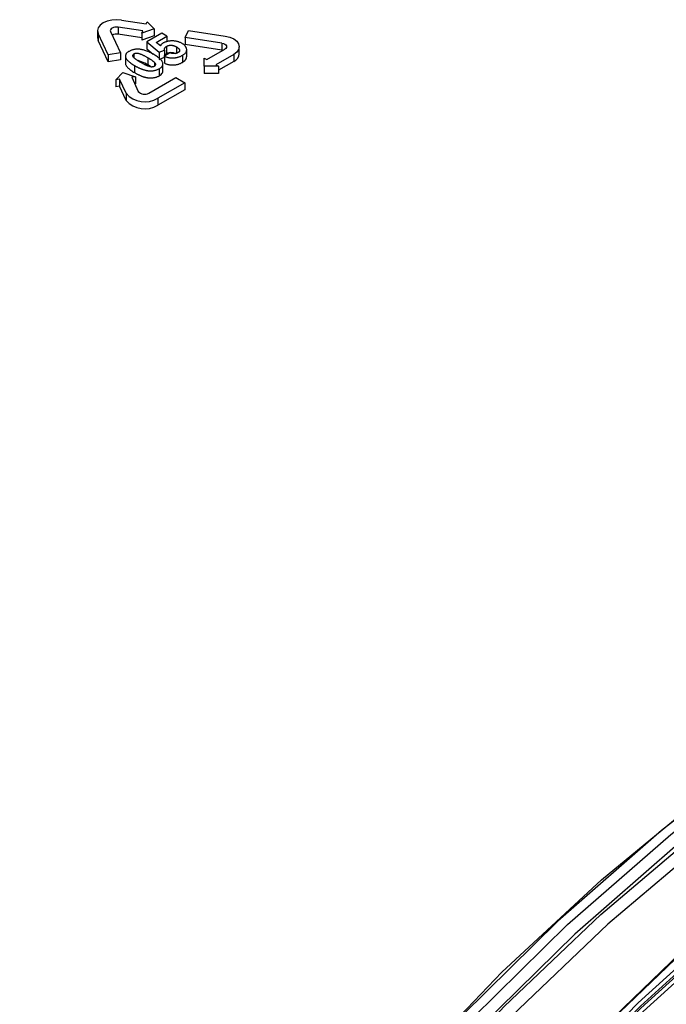
# Model space of a CAD drawing. Units: millimetres. Extents: x 8 to 443, y -44 to 291.
# Drawn here: x 288 to 294, y 138 to 148 of the extents above; entities that cross this region are included whole.
import ezdxf

# ---------------------------------------------------------------- set-up
doc = ezdxf.new("R2010")
doc.units = ezdxf.units.MM

msp = doc.modelspace()

# ---------------------------------------------------------------- linework, layer by layer
at = {"color": 7, "linetype": 'Continuous', "lineweight": 25}
for p, q in [((288.543144, 147.893379), (288.785315, 147.855919)), ((288.785315, 147.855919), (288.795049, 147.876889)), ((288.795049, 147.876889), (288.865961, 147.805984)), ((288.306441, 147.788527), (288.306441, 147.718538)), ((288.410182, 147.550728), (288.312848, 147.760432)), ((288.312848, 147.760432), (288.312848, 147.690443)), ((288.433934, 147.779162), (288.531268, 147.569458)), ((288.75287, 147.786018), (288.510699, 147.823478)), ((288.510699, 147.823478), (288.510699, 147.753488)), ((288.743137, 147.717534), (288.510699, 147.753488)), ((288.865961, 147.805984), (288.743137, 147.765047)), ((288.743137, 147.765047), (288.75287, 147.786018)), ((288.743137, 147.765047), (288.743137, 147.695058)), ((288.940105, 147.763603), (288.792365, 147.678315)), ((288.865961, 147.805984), (288.865961, 147.735995)), ((288.992337, 147.733451), (288.940105, 147.763603)), ((289.172772, 147.721066), (289.205217, 147.790967)), ((289.205217, 147.790967), (289.568474, 147.734777)), ((288.306441, 147.718538), (288.312848, 147.690443)), ((288.410182, 147.480739), (288.312848, 147.690443)), ((288.865961, 147.735995), (288.743137, 147.695058)), ((288.792365, 147.678315), (288.915412, 147.574229)), ((288.792365, 147.678315), (288.792365, 147.608326)), ((288.886952, 147.672613), (288.992337, 147.733451)), ((288.927717, 147.638933), (288.886952, 147.672613)), ((288.992337, 147.733451), (288.992337, 147.680764)), ((289.536029, 147.664876), (289.172772, 147.721066)), ((289.172772, 147.721066), (289.172772, 147.651076)), ((289.536029, 147.594886), (289.172772, 147.651076)), ((289.536029, 147.664876), (289.536029, 147.594886)), ((288.531268, 147.569458), (288.410182, 147.550728)), ((288.531268, 147.569458), (288.531268, 147.499469)), ((288.664439, 147.557013), (288.664439, 147.5217)), ((288.792365, 147.608326), (288.854468, 147.555793)), ((288.915412, 147.574229), (288.967226, 147.596602)), ((288.915412, 147.574229), (288.915412, 147.50424)), ((288.967226, 147.596602), (288.967226, 147.526613)), ((289.019374, 147.570653), (288.969486, 147.535185)), ((288.989157, 147.63381), (288.989157, 147.563821)), ((289.086171, 147.627867), (289.086171, 147.56533)), ((289.187748, 147.529827), (289.187748, 147.599816)), ((289.386845, 147.501997), (289.564127, 147.604339)), ((289.652768, 147.553168), (289.475486, 147.450826)), ((289.536029, 147.594886), (289.544723, 147.593138)), ((289.652768, 147.553168), (289.652768, 147.483179)), ((289.707842, 147.559936), (289.707842, 147.629925)), ((288.410182, 147.550728), (288.410182, 147.480739)), ((288.531268, 147.499469), (288.410182, 147.480739)), ((288.58115, 147.536434), (288.58115, 147.466445)), ((288.581906, 147.528406), (288.581906, 147.458417)), ((288.58322, 147.46633), (288.581906, 147.458417)), ((288.803223, 147.518645), (288.803223, 147.448656)), ((288.870187, 147.473319), (288.870187, 147.439363)), ((288.915412, 147.50424), (288.967226, 147.526613)), ((288.952645, 147.38891), (288.952645, 147.458899)), ((288.969486, 147.535185), (288.969486, 147.465196)), ((289.145602, 147.544656), (289.145602, 147.474667)), ((289.360253, 147.435474), (289.360253, 147.517348)), ((289.360253, 147.517348), (289.386845, 147.501997)), ((289.652768, 147.483179), (289.502078, 147.396188)), ((288.486369, 147.302705), (288.557282, 147.37361)), ((288.557282, 147.37361), (288.680106, 147.332673)), ((288.671805, 147.443456), (288.671805, 147.373467)), ((288.828084, 147.433671), (288.803223, 147.448656)), ((288.915723, 147.41195), (288.915723, 147.341961)), ((289.502078, 147.435474), (289.360253, 147.435474)), ((289.360253, 147.435474), (289.360253, 147.365485)), ((289.502078, 147.365485), (289.360253, 147.365485)), ((289.475486, 147.450826), (289.502078, 147.435474)), ((289.502078, 147.435474), (289.502078, 147.365485)), ((288.522695, 147.308324), (288.486369, 147.302705)), ((288.486369, 147.302705), (288.486369, 147.232716)), ((288.587584, 147.168522), (288.522695, 147.308324)), ((288.522695, 147.308324), (288.522695, 147.238335)), ((288.680106, 147.332673), (288.64378, 147.327054)), ((288.64378, 147.327054), (288.70867, 147.187252)), ((288.680106, 147.262684), (288.67409, 147.261753)), ((288.680106, 147.332673), (288.680106, 147.262684)), ((288.813533, 147.171031), (289.079456, 147.324545)), ((289.168097, 147.273374), (288.902174, 147.11986)), ((289.079456, 147.324545), (289.168097, 147.273374)), ((289.168097, 147.273374), (289.168097, 147.203384)), ((288.522695, 147.238335), (288.486369, 147.232716)), ((288.587584, 147.098532), (288.522695, 147.238335)), ((288.587584, 147.168522), (288.587584, 147.098532)), ((289.168097, 147.203384), (288.902174, 147.04987)), ((288.902174, 147.11986), (288.902174, 147.04987))]:
    msp.add_line(p, q, dxfattribs=at)
at = {"color": 7, "linetype": 'Continuous', "lineweight": 25, "flags": 128}
for points in [[(288.543144, 147.893379), (288.494476, 147.897078), (288.445809, 147.893379), (288.400459, 147.882535), (288.361515, 147.865284), (288.331633, 147.842802), (288.312848, 147.816622), (288.306441, 147.788527), (288.312848, 147.760432)], [(288.510699, 147.823478), (288.494476, 147.824711), (288.478254, 147.823478), (288.463137, 147.819863), (288.450156, 147.814113), (288.440195, 147.806619), (288.433934, 147.797892), (288.431798, 147.788527), (288.433934, 147.779162)], [(289.536029, 147.664876), (289.551146, 147.661261), (289.564127, 147.655511), (289.574088, 147.648017), (289.580349, 147.63929), (289.582485, 147.629925), (289.580349, 147.62056), (289.574088, 147.611833), (289.564127, 147.604339)], [(289.568474, 147.734777), (289.613824, 147.723933), (289.652768, 147.706682), (289.68265, 147.6842), (289.701435, 147.65802), (289.707842, 147.629925), (289.701435, 147.60183), (289.68265, 147.57565), (289.652768, 147.553168)], [(301.638171, 144.467418), (300.173891, 143.80516), (298.7733, 143.098482), (297.440435, 142.349424), (296.17914, 141.560144), (294.993051, 140.732919), (293.885587, 139.870132), (292.859943, 138.974273), (291.919075, 138.047924), (291.065696, 137.093756), (290.302266, 136.114519), (289.630988, 135.113038), (289.053795, 134.092201), (288.572353, 133.054949), (288.188049, 132.004274), (288.070555, 131.612191)], [(288.267286, 131.893671), (288.298249, 131.992616), (288.68131, 133.039893), (289.161195, 134.07379), (289.736521, 135.091326), (290.405629, 136.089568), (291.166589, 137.065638), (292.017209, 138.01672), (292.955034, 138.940073), (293.977361, 139.833035), (295.081243, 140.693031), (296.263496, 141.517582), (297.520712, 142.304309), (298.849267, 143.050945), (300.245329, 143.755337), (301.704873, 144.415454)], [(301.755902, 144.30632), (300.299981, 143.647842), (298.907384, 142.945198), (297.582127, 142.200416), (296.328032, 141.415641), (295.148713, 140.593138), (294.047571, 139.735276), (293.027782, 138.844531), (292.092284, 137.92347), (291.243777, 136.974748), (290.484705, 136.001101), (289.817258, 135.005337), (289.24336, 133.990326), (288.764666, 132.958996), (288.382556, 131.914318), (288.098131, 130.859307), (287.912213, 129.797003), (287.825336, 128.730469), (287.83395, 127.731697)], [(287.819394, 128.171158), (287.839859, 128.990073), (287.953903, 130.053668), (288.166486, 131.112209), (288.476996, 132.162655), (288.884543, 133.20199), (289.387955, 134.227227), (289.985787, 135.235424), (290.676322, 136.223684), (291.457576, 137.189168), (292.327306, 138.129104), (293.283014, 139.040793), (294.321954, 139.921615), (295.441143, 140.769041), (296.637367, 141.580637), (297.90719, 142.354072), (299.246964, 143.087125), (300.652842, 143.777691)], [(300.706617, 143.669782), (299.304237, 142.980935), (297.967797, 142.249706), (296.701134, 141.478196), (295.507887, 140.668619), (294.391482, 139.823302), (293.355127, 138.944671), (292.401798, 138.035252), (291.534232, 137.097654), (290.754922, 136.134572), (290.066106, 135.148772), (289.469761, 134.143084), (288.967602, 133.120398), (288.561069, 132.08365), (288.251332, 131.035817), (288.039278, 129.979911), (287.925518, 128.918962), (287.909744, 127.876273)], [(301.337773, 143.333769), (299.953457, 142.655346), (298.635024, 141.934513), (297.386369, 141.173399), (296.21118, 140.374249), (295.112927, 139.539426), (294.094853, 138.671394), (293.159965, 137.772717), (292.311024, 136.846048), (291.550537, 135.894125), (290.88075, 134.919758), (290.303641, 133.925826), (289.820914, 132.915263), (289.433995, 131.891053), (289.144026, 130.856223), (288.951864, 129.813826), (288.858077, 128.766943), (288.86294, 127.718664), (288.911117, 127.109862)], [(289.002774, 127.056949), (288.935309, 128.109289), (288.967814, 129.163928), (289.100387, 130.215954), (289.332629, 131.262204), (289.663842, 132.299536), (290.09303, 133.32483), (290.618904, 134.335005), (291.239884, 135.327026), (291.954102, 136.29791), (292.759412, 137.244741), (293.653395, 138.164671), (294.633362, 139.054937), (295.69637, 139.912862), (296.839222, 140.735868), (298.058485, 141.521482), (299.350493, 142.267343), (300.711364, 142.971208)], [(289.027856, 127.04247), (288.963742, 128.071183), (288.996971, 129.124332), (289.13007, 130.174848), (289.36264, 131.21958), (289.693981, 132.255389), (290.1231, 133.279167), (290.648709, 134.28784), (291.269229, 135.27838), (291.982797, 136.247812), (292.787271, 137.193227), (293.680236, 138.111787), (294.659011, 139.000733), (295.720658, 139.857396), (296.861989, 140.679206), (298.079579, 141.463694), (299.36977, 142.208506), (300.728691, 142.911405)], [(300.729839, 142.935296), (299.370134, 142.232035), (298.079234, 141.486814), (296.861017, 140.701873), (295.719144, 139.879572), (294.657048, 139.022382), (293.67792, 138.13288), (292.784704, 137.213738), (291.980084, 136.26772), (291.266478, 135.297668), (290.646031, 134.306497), (290.120608, 133.297188), (289.691787, 132.272773), (289.360858, 131.236331), (289.128816, 130.190977), (288.996357, 129.139853), (288.963879, 128.086118), (289.030595, 127.040888)], [(300.747167, 142.875494), (299.389412, 142.173198), (298.100328, 141.429025), (296.883783, 140.64521), (295.743431, 139.824106), (294.682695, 138.968177), (293.70476, 138.079994), (292.812561, 137.162223), (292.008777, 136.217619), (291.295821, 135.249018), (290.675833, 134.259328), (290.150676, 133.251521), (289.721925, 132.228621), (289.390868, 131.1937), (289.158498, 130.149865), (289.025513, 129.10025), (288.992313, 128.048005), (289.055696, 127.026398)], [(287.542896, 127.899719), (287.535677, 128.195479), (287.573227, 129.271759), (287.710797, 130.345324), (287.94799, 131.413079), (288.284121, 132.471945), (288.718221, 133.518868), (289.24904, 134.550831), (289.875046, 135.564858), (290.594434, 136.558025), (291.405131, 137.527468), (292.304798, 138.470393), (293.290842, 139.384081), (294.360421, 140.265897), (295.510449, 141.113299), (296.737611, 141.923844), (297.976274, 142.66021)], [(288.878056, 127.128947), (288.834382, 127.694842), (288.829514, 128.744017), (288.923382, 129.791796), (289.115708, 130.835083), (289.405925, 131.870799), (289.793175, 132.895884), (290.276314, 133.907311), (290.853917, 134.902094), (291.524277, 135.877293), (292.285414, 136.830031), (293.135081, 137.757492), (294.070768, 138.656937), (295.089712, 139.525711), (296.188905, 140.361249), (297.365099, 141.161081), (298.614821, 141.922847), (298.647822, 141.941872)]]:
    msp.add_lwpolyline(points, dxfattribs=at)
at = {"color": 7, "linetype": 'Continuous', "lineweight": 25}
for centre, radius, start, end in [((288.49437, 147.658651), 0.096233, 80.2308302, 117.3301111), ((289.613913, 147.569195), 0.094385, 294.309638, 354.3702211), ((288.773896, 147.331781), 0.247721, 221.2269937, 301.1869284), ((288.770774, 147.241671), 0.082574, 221.2269937, 301.1869284), ((288.773896, 147.261791), 0.247721, 221.2269937, 301.1869284)]:
    msp.add_arc(centre, radius, start, end, dxfattribs=at)
for points, knots in [([(288.956511, 147.666379), (288.953417, 147.664437), (288.947214, 147.660542), (288.939302, 147.653947), (288.932743, 147.646705), (288.929409, 147.641549), (288.927717, 147.638933)], [0, 0, 0, 0, 0.24444432, 0.49010814, 0.74126635, 1, 1, 1, 1]), ([(289.142589, 147.661596), (289.13899, 147.663582), (289.131957, 147.667464), (289.120641, 147.672555), (289.109098, 147.676926), (289.097229, 147.680544), (289.085012, 147.683352), (289.07249, 147.685456), (289.059635, 147.68676), (289.04662, 147.687275), (289.033727, 147.687087), (289.021173, 147.686212), (289.009079, 147.684702), (288.99755, 147.682361), (288.986393, 147.679516), (288.975947, 147.675746), (288.965765, 147.67148), (288.959629, 147.668098), (288.956511, 147.666379)], [0, 0, 0, 0, 0.07167505, 0.14009732, 0.20631557, 0.27031701, 0.33308494, 0.39541511, 0.45785922, 0.52071459, 0.5830331, 0.64335475, 0.70264322, 0.7608566, 0.81913377, 0.87793113, 0.937979, 1, 1, 1, 1]), ([(289.186032, 147.612452), (289.185309, 147.614778), (289.183871, 147.619406), (289.180699, 147.626172), (289.176528, 147.632681), (289.171643, 147.638977), (289.165701, 147.645004), (289.158919, 147.650811), (289.151214, 147.656385), (289.145481, 147.659848), (289.142589, 147.661596)], [0, 0, 0, 0, 0.12628212, 0.25115982, 0.37398223, 0.49687702, 0.61945484, 0.74408602, 0.87086303, 1, 1, 1, 1]), ([(288.61815, 147.583735), (288.614822, 147.581689), (288.608329, 147.577699), (288.599863, 147.571295), (288.59305, 147.564635), (288.587719, 147.557782), (288.5839, 147.550709), (288.581666, 147.543438), (288.580837, 147.535956), (288.581546, 147.530949), (288.581906, 147.528406)], [0, 0, 0, 0, 0.13722736, 0.26771516, 0.39312225, 0.51481051, 0.63444047, 0.75453404, 0.87530041, 1, 1, 1, 1]), ([(288.714579, 147.604513), (288.710146, 147.604735), (288.701395, 147.605174), (288.688313, 147.604764), (288.675608, 147.603459), (288.6633, 147.601241), (288.651313, 147.598252), (288.639778, 147.594271), (288.62861, 147.589423), (288.621689, 147.585659), (288.61815, 147.583735)], [0, 0, 0, 0, 0.12491824, 0.24661553, 0.36689249, 0.48668544, 0.60817794, 0.73297062, 0.86344497, 1, 1, 1, 1]), ([(288.664439, 147.557013), (288.662863, 147.556012), (288.65976, 147.554042), (288.656332, 147.550574), (288.653824, 147.546856), (288.652537, 147.542758), (288.652746, 147.538222), (288.654724, 147.533269), (288.65831, 147.527842), (288.661758, 147.524242), (288.663602, 147.522317)], [0, 0, 0, 0, 0.10721624, 0.21108515, 0.31523777, 0.42323101, 0.53977392, 0.67337615, 0.82533222, 1, 1, 1, 1]), ([(288.803223, 147.518645), (288.7991, 147.521001), (288.791178, 147.525528), (288.77969, 147.531963), (288.768916, 147.537663), (288.759114, 147.542757), (288.750022, 147.547108), (288.741857, 147.550846), (288.734506, 147.553915), (288.72609, 147.556968), (288.716688, 147.559794), (288.706374, 147.562249), (288.697253, 147.563677), (288.689125, 147.563855), (288.682029, 147.563069), (288.675573, 147.561707), (288.669587, 147.55971), (288.666173, 147.557921), (288.664439, 147.557013)], [0, 0, 0, 0, 0.10297717, 0.19791225, 0.28414599, 0.36238532, 0.43202166, 0.49375592, 0.54736429, 0.59299156, 0.67009209, 0.73521491, 0.79083813, 0.8369282, 0.87821961, 0.91833864, 0.95852184, 1, 1, 1, 1]), ([(288.861649, 147.552374), (288.85491, 147.556185), (288.841925, 147.56353), (288.822023, 147.573469), (288.802712, 147.58204), (288.784025, 147.589304), (288.76591, 147.595208), (288.748373, 147.599754), (288.731371, 147.602983), (288.720051, 147.604014), (288.714579, 147.604513)], [0, 0, 0, 0, 0.16120307, 0.31062278, 0.44938827, 0.57727352, 0.69532869, 0.80440759, 0.90544648, 1, 1, 1, 1]), ([(288.951883, 147.46723), (288.950988, 147.470421), (288.949141, 147.477001), (288.943546, 147.486896), (288.935714, 147.497072), (288.925523, 147.507581), (288.913003, 147.518387), (288.898077, 147.529501), (288.880899, 147.540975), (288.868222, 147.548482), (288.861649, 147.552374)], [0, 0, 0, 0, 0.09540586, 0.19671624, 0.30646869, 0.42407891, 0.55212937, 0.69026691, 0.83941695, 1, 1, 1, 1]), ([(288.967226, 147.596602), (288.967099, 147.598488), (288.966851, 147.602183), (288.967681, 147.607583), (288.969124, 147.612707), (288.971535, 147.617518), (288.974548, 147.622096), (288.978668, 147.626305), (288.983412, 147.630283), (288.987232, 147.632629), (288.989157, 147.63381)], [0, 0, 0, 0, 0.13950705, 0.27346316, 0.40046957, 0.52312655, 0.64356173, 0.76202164, 0.880103, 1, 1, 1, 1]), ([(288.968238, 147.530885), (288.968577, 147.537139), (288.969246, 147.549466), (288.982585, 147.559083), (288.989157, 147.563821)], [0, 0, 0, 0, 0.50734075, 1, 1, 1, 1]), ([(288.989157, 147.63381), (288.990773, 147.6347), (288.993934, 147.636439), (288.999081, 147.638664), (289.004386, 147.640538), (289.009926, 147.641965), (289.015628, 147.643108), (289.021517, 147.643893), (289.027648, 147.6442), (289.033905, 147.64423), (289.040308, 147.643775), (289.046801, 147.642904), (289.053344, 147.641539), (289.059879, 147.639679), (289.066433, 147.637378), (289.07307, 147.634675), (289.079678, 147.631459), (289.083962, 147.629089), (289.086171, 147.627867)], [0, 0, 0, 0, 0.06063061, 0.11854662, 0.17431946, 0.22927753, 0.28297689, 0.3381489, 0.39298658, 0.44984111, 0.50785626, 0.56780057, 0.63062361, 0.69639599, 0.76542944, 0.83883615, 0.91687219, 1, 1, 1, 1]), ([(288.989157, 147.563821), (288.997367, 147.567488), (289.013774, 147.574816), (289.048093, 147.574881), (289.064569, 147.566903), (289.073057, 147.562792)], [0, 0, 0, 0, 0.32685094, 0.65319453, 1, 1, 1, 1]), ([(289.101489, 147.570798), (289.098875, 147.569422), (289.093724, 147.566709), (289.084364, 147.563892), (289.074211, 147.562087), (289.063287, 147.561377), (289.052016, 147.561799), (289.040738, 147.563504), (289.02965, 147.566427), (289.022872, 147.569215), (289.019374, 147.570653)], [0, 0, 0, 0, 0.11758362, 0.23164666, 0.34848797, 0.47024937, 0.59613932, 0.72296793, 0.85703387, 1, 1, 1, 1]), ([(289.086171, 147.627867), (289.088466, 147.626516), (289.092898, 147.623908), (289.09879, 147.619803), (289.10388, 147.615769), (289.108231, 147.611784), (289.111671, 147.607817), (289.114298, 147.603887), (289.116098, 147.599999), (289.116982, 147.596167), (289.117261, 147.592445), (289.116838, 147.588865), (289.115809, 147.585437), (289.114289, 147.582157), (289.111929, 147.579068), (289.109114, 147.576123), (289.10565, 147.573321), (289.102893, 147.57165), (289.101489, 147.570798)], [0, 0, 0, 0, 0.08746699, 0.16892204, 0.24625666, 0.31819319, 0.38648897, 0.45109778, 0.51271255, 0.57213108, 0.62953547, 0.6847872, 0.73769413, 0.79029073, 0.84135081, 0.89337454, 0.94568017, 1, 1, 1, 1]), ([(289.145602, 147.544656), (289.149577, 147.547089), (289.15735, 147.551847), (289.167156, 147.559649), (289.175241, 147.567683), (289.181222, 147.576096), (289.185339, 147.584781), (289.187617, 147.593767), (289.188006, 147.603058), (289.186697, 147.609284), (289.186032, 147.612452)], [0, 0, 0, 0, 0.13440296, 0.26282019, 0.38673284, 0.50728714, 0.62752245, 0.7480071, 0.87177739, 1, 1, 1, 1]), ([(288.581906, 147.528406), (288.582758, 147.525213), (288.584517, 147.51862), (288.59028, 147.508775), (288.597987, 147.498564), (288.608252, 147.488101), (288.620693, 147.477295), (288.635547, 147.466232), (288.652638, 147.454805), (288.66526, 147.447331), (288.671805, 147.443456)], [0, 0, 0, 0, 0.095567053, 0.19728543, 0.306694453, 0.425259608, 0.552981548, 0.690809156, 0.839673996, 1, 1, 1, 1]), ([(288.581906, 147.458417), (288.582758, 147.455223), (288.584517, 147.448631), (288.59028, 147.438786), (288.597987, 147.428575), (288.608252, 147.418112), (288.620693, 147.407306), (288.635547, 147.396243), (288.652638, 147.384816), (288.66526, 147.377342), (288.671805, 147.373467)], [0, 0, 0, 0, 0.095567053, 0.19728543, 0.306694453, 0.425259608, 0.552981548, 0.690809156, 0.839673996, 1, 1, 1, 1]), ([(288.663602, 147.522317), (288.665078, 147.520921), (288.668253, 147.517917), (288.674022, 147.513357), (288.680837, 147.50833), (288.688642, 147.502833), (288.697703, 147.496987), (288.707722, 147.490658), (288.718865, 147.483881), (288.726783, 147.479285), (288.730901, 147.476895)], [0, 0, 0, 0, 0.08192359, 0.17617502, 0.28252194, 0.40172415, 0.5320332, 0.67535521, 0.83114102, 1, 1, 1, 1]), ([(288.803223, 147.448656), (288.783726, 147.460689), (288.755241, 147.478269), (288.717948, 147.488578), (288.706181, 147.491831)], [0, 0, 0, 0, 0.6844806, 1, 1, 1, 1]), ([(288.730901, 147.476895), (288.735024, 147.474539), (288.742946, 147.470011), (288.754434, 147.463576), (288.765208, 147.457877), (288.775009, 147.452782), (288.784103, 147.448433), (288.792231, 147.444703), (288.799571, 147.441664), (288.807946, 147.438615), (288.817398, 147.435808), (288.827633, 147.433272), (288.836781, 147.431976), (288.844827, 147.43178), (288.851946, 147.432556), (288.85835, 147.433977), (288.864299, 147.435987), (288.867698, 147.437764), (288.869434, 147.438672)], [0, 0, 0, 0, 0.10313123, 0.19820834, 0.28457109, 0.36292747, 0.432668, 0.49449462, 0.54749118, 0.59318671, 0.67040259, 0.73626864, 0.79077829, 0.83693731, 0.8782905, 0.91864373, 0.95845978, 1, 1, 1, 1]), ([(288.870187, 147.473319), (288.868743, 147.474717), (288.86565, 147.477714), (288.859905, 147.482233), (288.853239, 147.487258), (288.845423, 147.492723), (288.83648, 147.498599), (288.826366, 147.504878), (288.815266, 147.511662), (288.807343, 147.516256), (288.803223, 147.518645)], [0, 0, 0, 0, 0.08175657, 0.1751787, 0.28136837, 0.39981034, 0.53114106, 0.67432302, 0.83060414, 1, 1, 1, 1]), ([(288.869434, 147.438672), (288.87101, 147.439672), (288.874113, 147.441642), (288.877539, 147.44511), (288.880056, 147.448829), (288.881307, 147.452926), (288.881249, 147.457447), (288.879222, 147.46239), (288.875553, 147.467794), (288.872057, 147.471394), (288.870187, 147.473319)], [0, 0, 0, 0, 0.10723979, 0.21113152, 0.31530702, 0.42332398, 0.53987139, 0.67225136, 0.82469874, 1, 1, 1, 1]), ([(288.915723, 147.41195), (288.919051, 147.413995), (288.925544, 147.417985), (288.93401, 147.424389), (288.940822, 147.43105), (288.946157, 147.437903), (288.949953, 147.444961), (288.952249, 147.452227), (288.952921, 147.459698), (288.952232, 147.464703), (288.951883, 147.46723)], [0, 0, 0, 0, 0.13733983, 0.26793457, 0.39344444, 0.51523244, 0.63496045, 0.75437639, 0.87598553, 1, 1, 1, 1]), ([(288.969486, 147.535185), (288.972927, 147.533727), (288.979698, 147.53086), (288.99047, 147.52732), (289.001306, 147.524332), (289.012343, 147.52199), (289.02356, 147.520308), (289.03496, 147.519211), (289.046518, 147.518847), (289.058173, 147.519091), (289.069817, 147.519943), (289.081323, 147.521519), (289.092665, 147.523684), (289.103764, 147.526556), (289.114586, 147.530126), (289.125252, 147.534286), (289.135685, 147.539144), (289.142245, 147.54279), (289.145602, 147.544656)], [0, 0, 0, 0, 0.06557702, 0.12900147, 0.19021421, 0.25006347, 0.30947452, 0.36815003, 0.42744792, 0.48711396, 0.54723931, 0.60759072, 0.66863488, 0.73065844, 0.79424226, 0.8600378, 0.9283728, 1, 1, 1, 1]), ([(288.969486, 147.465196), (288.972927, 147.463738), (288.979698, 147.460871), (288.99047, 147.457331), (289.001306, 147.454342), (289.012343, 147.452), (289.02356, 147.450319), (289.03496, 147.449222), (289.046518, 147.448858), (289.058173, 147.449102), (289.069817, 147.449953), (289.081323, 147.45153), (289.092665, 147.453695), (289.103764, 147.456567), (289.114586, 147.460137), (289.125252, 147.464296), (289.135685, 147.469155), (289.142245, 147.472801), (289.145602, 147.474667)], [0, 0, 0, 0, 0.06557702, 0.12900147, 0.19021421, 0.25006347, 0.30947452, 0.36815003, 0.42744792, 0.48711396, 0.54723931, 0.60759072, 0.66863488, 0.73065844, 0.79424226, 0.8600378, 0.9283728, 1, 1, 1, 1]), ([(289.145602, 147.474667), (289.161805, 147.485747), (289.185856, 147.502193), (289.185092, 147.523098), (289.184843, 147.529919)], [0, 0, 0, 0, 0.673691193, 1, 1, 1, 1]), ([(288.671805, 147.443456), (288.675245, 147.441479), (288.681986, 147.437603), (288.692234, 147.432114), (288.70219, 147.426921), (288.711983, 147.422084), (288.721606, 147.417604), (288.730959, 147.413421), (288.740196, 147.409651), (288.749221, 147.406225), (288.75803, 147.403118), (288.766627, 147.400339), (288.775118, 147.398003), (288.783301, 147.395877), (288.791371, 147.394192), (288.799225, 147.392841), (288.806872, 147.391787), (288.816712, 147.391005), (288.828689, 147.390528), (288.8427, 147.390921), (288.856251, 147.392169), (288.869259, 147.394357), (288.881758, 147.39743), (288.893696, 147.401388), (288.90521, 147.40618), (288.912169, 147.409999), (288.915723, 147.41195)], [0, 0, 0, 0, 0.051423191, 0.100782714, 0.148090144, 0.193588733, 0.23730959, 0.279052925, 0.31891586, 0.357123288, 0.393474159, 0.428273807, 0.461458996, 0.493095188, 0.523301354, 0.552295619, 0.57990347, 0.606492275, 0.657441707, 0.706865808, 0.754784416, 0.802496504, 0.850046224, 0.89837251, 0.948099796, 1, 1, 1, 1]), ([(288.671805, 147.373467), (288.675245, 147.371489), (288.681986, 147.367614), (288.692234, 147.362125), (288.70219, 147.356932), (288.711983, 147.352094), (288.721606, 147.347615), (288.730959, 147.343432), (288.740196, 147.339662), (288.749221, 147.336236), (288.75803, 147.333129), (288.766627, 147.330349), (288.775118, 147.328013), (288.783301, 147.325888), (288.791371, 147.324203), (288.799225, 147.322852), (288.806872, 147.321798), (288.816712, 147.321015), (288.828689, 147.320539), (288.8427, 147.320932), (288.856251, 147.32218), (288.869259, 147.324367), (288.881758, 147.327441), (288.893696, 147.331399), (288.90521, 147.336191), (288.912169, 147.34001), (288.915723, 147.341961)], [0, 0, 0, 0, 0.051423191, 0.100782714, 0.148090144, 0.193588733, 0.23730959, 0.279052925, 0.31891586, 0.357123288, 0.393474159, 0.428273807, 0.461458996, 0.493095188, 0.523301354, 0.552295619, 0.57990347, 0.606492275, 0.657441707, 0.706865808, 0.754784416, 0.802496504, 0.850046224, 0.89837251, 0.948099796, 1, 1, 1, 1]), ([(288.915723, 147.341961), (288.929155, 147.350941), (288.949898, 147.36481), (288.950371, 147.382714), (288.950538, 147.389025)], [0, 0, 0, 0, 0.64755169, 1, 1, 1, 1])]:
    msp.add_open_spline(points, degree=3, knots=knots, dxfattribs=at)

doc.saveas('drawing.dxf')
